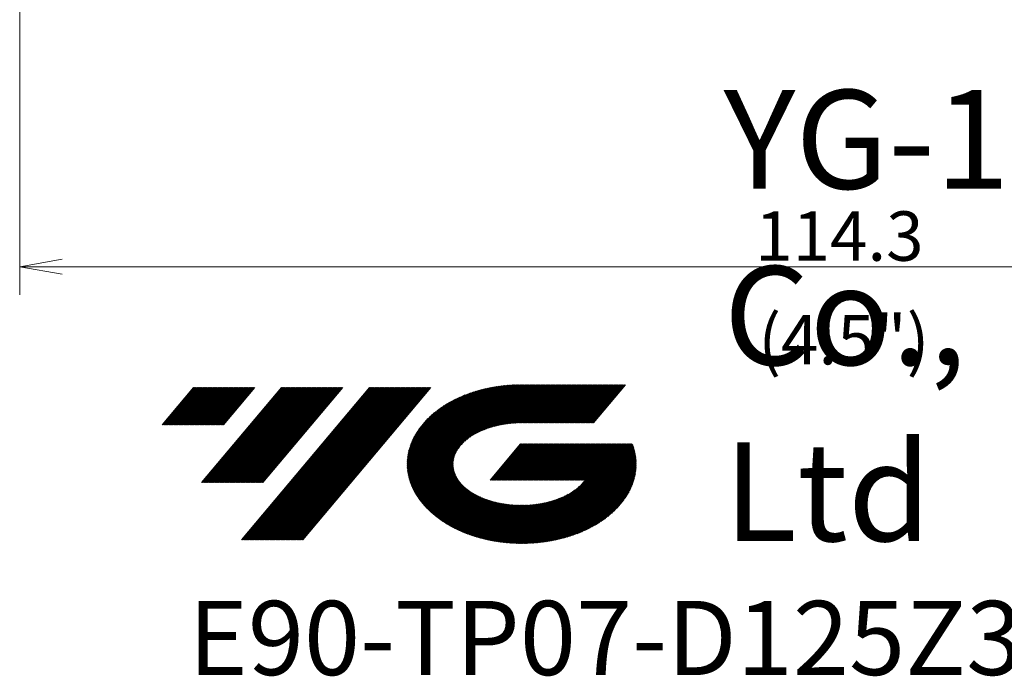
# Model space of a CAD drawing. Units: millimetres. Extents: x 558 to 734, y 350 to 462.
# Drawn here: x 587 to 657, y 357 to 403 of the extents above; entities that cross this region are included whole.
import ezdxf

# ---------------------------------------------------------------- set-up
doc = ezdxf.new("R2010")
doc.units = ezdxf.units.MM
doc.layers.add('1', color=7, linetype='Continuous', true_color=0xffffff)
doc.styles.add('Arial Unicode MS', font='ARIALUNI.TTF')
doc.dimstyles.get("Standard").update_dxf_attribs({"dimtxt": 0.18, "dimasz": 0.18, "dimexe": 0.18, "dimexo": 0.0625, "dimgap": 0.09, "dimtad": 0, "dimtih": 1, "dimtoh": 1, "dimdec": 4, "dimzin": 0, "dimdsep": 46, "dimtxsty": 'Standard', "dimcen": 0.09, "dimadec": 0, "dimazin": 0, "dimtfac": 1, "dimtdec": 4, "dimtofl": 0, "dimtmove": 0, "dimatfit": 3, "dimfxl": 1, "dimtolj": 1, "dimtzin": 0, "dimarcsym": 0})

# ---------------------------------------------------------------- blocks, each defined once
blk = doc.blocks.new('HATCH1')
at = {"color": 1, "lineweight": 13}
for p, q in [((596.963, 374.765), (599.185, 377.414)), ((597.002, 374.765), (599.224, 377.414)), ((597.041, 374.765), (599.264, 377.414)), ((597.081, 374.765), (599.303, 377.414)), ((597.12, 374.765), (599.342, 377.414)), ((597.159, 374.765), (599.381, 377.414)), ((597.198, 374.765), (599.42, 377.414)), ((597.237, 374.765), (599.459, 377.414)), ((597.276, 374.765), (599.499, 377.414)), ((597.316, 374.765), (599.538, 377.414)), ((597.355, 374.765), (599.577, 377.414)), ((597.394, 374.765), (599.616, 377.414)), ((597.433, 374.765), (599.655, 377.414)), ((597.472, 374.765), (599.694, 377.414)), ((597.511, 374.765), (599.734, 377.414)), ((597.551, 374.765), (599.773, 377.414)), ((597.59, 374.765), (599.812, 377.414)), ((597.629, 374.765), (599.851, 377.414)), ((597.668, 374.765), (599.89, 377.414)), ((597.707, 374.765), (599.929, 377.414)), ((597.746, 374.765), (599.969, 377.414)), ((597.786, 374.765), (600.008, 377.414)), ((597.825, 374.765), (600.047, 377.414)), ((597.864, 374.765), (600.086, 377.414)), ((597.903, 374.765), (600.125, 377.414)), ((597.942, 374.765), (600.164, 377.414)), ((597.981, 374.765), (600.204, 377.414)), ((598.021, 374.765), (600.243, 377.414)), ((598.06, 374.765), (600.282, 377.414)), ((598.099, 374.765), (600.321, 377.414)), ((598.138, 374.765), (600.36, 377.414)), ((598.177, 374.765), (600.399, 377.414)), ((598.216, 374.765), (600.438, 377.414)), ((598.256, 374.765), (600.478, 377.414)), ((598.295, 374.765), (600.517, 377.414)), ((598.334, 374.765), (600.556, 377.414)), ((598.373, 374.765), (600.595, 377.414)), ((598.412, 374.765), (600.634, 377.414)), ((598.451, 374.765), (600.673, 377.414)), ((598.491, 374.765), (600.713, 377.414)), ((598.53, 374.765), (600.752, 377.414)), ((598.569, 374.765), (600.791, 377.414)), ((598.608, 374.765), (600.83, 377.414)), ((598.647, 374.765), (600.869, 377.414)), ((598.686, 374.765), (600.908, 377.414)), ((598.725, 374.765), (600.948, 377.414)), ((598.765, 374.765), (600.987, 377.414)), ((598.804, 374.765), (601.026, 377.414)), ((598.843, 374.765), (601.065, 377.414)), ((598.882, 374.765), (601.104, 377.414)), ((598.921, 374.765), (601.143, 377.414)), ((598.96, 374.765), (601.183, 377.414)), ((599, 374.765), (601.222, 377.414)), ((599.039, 374.765), (601.261, 377.414)), ((599.078, 374.765), (601.3, 377.414)), ((599.117, 374.765), (601.339, 377.414)), ((599.156, 374.765), (601.378, 377.414)), ((599.195, 374.765), (601.418, 377.414)), ((599.235, 374.765), (601.457, 377.414)), ((599.274, 374.765), (601.496, 377.414)), ((599.313, 374.765), (601.535, 377.414)), ((599.352, 374.765), (601.574, 377.414)), ((599.391, 374.765), (601.613, 377.414)), ((599.43, 374.765), (601.653, 377.414)), ((599.47, 374.765), (601.692, 377.414)), ((599.509, 374.765), (601.731, 377.414)), ((599.548, 374.765), (601.77, 377.414)), ((599.587, 374.765), (601.809, 377.414)), ((599.626, 374.765), (601.848, 377.414)), ((599.665, 374.765), (601.887, 377.414)), ((599.705, 374.765), (601.927, 377.414)), ((599.744, 374.765), (601.966, 377.414)), ((599.751, 370.668), (605.412, 377.414)), ((599.783, 374.765), (602.005, 377.414)), ((599.791, 370.668), (605.451, 377.414)), ((599.822, 374.765), (602.044, 377.414)), ((599.83, 370.668), (605.49, 377.414)), ((599.861, 374.765), (602.083, 377.414)), ((599.869, 370.668), (605.53, 377.414)), ((599.9, 374.765), (602.122, 377.414)), ((599.908, 370.668), (605.569, 377.414)), ((599.94, 374.765), (602.162, 377.414)), ((599.947, 370.668), (605.608, 377.414)), ((599.979, 374.765), (602.201, 377.414)), ((599.986, 370.668), (605.647, 377.414)), ((600.018, 374.765), (602.24, 377.414)), ((600.026, 370.668), (605.686, 377.414)), ((600.057, 374.765), (602.279, 377.414)), ((600.065, 370.668), (605.725, 377.414)), ((600.096, 374.765), (602.318, 377.414)), ((600.104, 370.668), (605.765, 377.414)), ((600.135, 374.765), (602.357, 377.414)), ((600.143, 370.668), (605.804, 377.414)), ((600.174, 374.765), (602.397, 377.414)), ((600.182, 370.668), (605.843, 377.414)), ((600.214, 374.765), (602.436, 377.414)), ((600.221, 370.668), (605.882, 377.414)), ((600.253, 374.765), (602.475, 377.414)), ((600.261, 370.668), (605.921, 377.414)), ((600.292, 374.765), (602.514, 377.414)), ((600.3, 370.668), (605.96, 377.414)), ((600.331, 374.765), (602.553, 377.414)), ((600.339, 370.668), (606, 377.414)), ((600.37, 374.765), (602.592, 377.414)), ((600.378, 370.668), (606.039, 377.414)), ((600.409, 374.765), (602.632, 377.414)), ((600.417, 370.668), (606.078, 377.414)), ((600.449, 374.765), (602.671, 377.414)), ((600.456, 370.668), (606.117, 377.414)), ((600.488, 374.765), (602.71, 377.414)), ((600.496, 370.668), (606.156, 377.414)), ((600.527, 374.765), (602.749, 377.414)), ((600.535, 370.668), (606.195, 377.414)), ((600.566, 374.765), (602.788, 377.414)), ((600.574, 370.668), (606.234, 377.414)), ((600.605, 374.765), (602.827, 377.414)), ((600.613, 370.668), (606.274, 377.414)), ((600.644, 374.765), (602.867, 377.414)), ((600.652, 370.668), (606.313, 377.414)), ((600.684, 374.765), (602.906, 377.414)), ((600.691, 370.668), (606.352, 377.414)), ((600.723, 374.765), (602.945, 377.414)), ((600.73, 370.668), (606.391, 377.414)), ((600.762, 374.765), (602.984, 377.414)), ((600.77, 370.668), (606.43, 377.414)), ((600.801, 374.765), (603.023, 377.414)), ((600.809, 370.668), (606.469, 377.414)), ((600.84, 374.765), (603.062, 377.414)), ((600.848, 370.668), (606.509, 377.414)), ((600.879, 374.765), (603.102, 377.414)), ((600.887, 370.668), (606.548, 377.414)), ((600.919, 374.765), (603.141, 377.414)), ((600.926, 370.668), (606.587, 377.414)), ((600.958, 374.765), (603.18, 377.414)), ((600.965, 370.668), (606.626, 377.414)), ((600.997, 374.765), (603.219, 377.414)), ((601.005, 370.668), (606.665, 377.414)), ((601.036, 374.765), (603.258, 377.414)), ((601.044, 370.668), (606.704, 377.414)), ((601.075, 374.765), (603.297, 377.414)), ((601.083, 370.668), (606.744, 377.414)), ((601.114, 374.765), (603.336, 377.414)), ((601.122, 370.668), (606.783, 377.414)), ((601.154, 374.765), (603.376, 377.414)), ((601.161, 370.668), (606.822, 377.414)), ((601.193, 374.765), (603.415, 377.414)), ((601.2, 370.668), (606.861, 377.414)), ((601.232, 374.765), (603.454, 377.414)), ((601.24, 370.668), (606.9, 377.414)), ((601.271, 374.765), (603.493, 377.414)), ((601.279, 370.668), (606.939, 377.414)), ((601.31, 374.765), (603.532, 377.414)), ((601.318, 370.668), (606.979, 377.414)), ((601.357, 370.668), (607.018, 377.414)), ((601.396, 370.668), (607.057, 377.414)), ((601.435, 370.668), (607.096, 377.414)), ((601.475, 370.668), (607.135, 377.414)), ((601.514, 370.668), (607.174, 377.414)), ((601.553, 370.668), (607.214, 377.414)), ((601.592, 370.668), (607.253, 377.414)), ((601.631, 370.668), (607.292, 377.414)), ((601.67, 370.668), (607.331, 377.414)), ((601.71, 370.668), (607.37, 377.414)), ((601.749, 370.668), (607.409, 377.414)), ((601.788, 370.668), (607.449, 377.414)), ((601.827, 370.668), (607.488, 377.414)), ((601.866, 370.668), (607.527, 377.414)), ((601.905, 370.668), (607.566, 377.414)), ((601.945, 370.668), (607.605, 377.414)), ((601.984, 370.668), (607.644, 377.414)), ((602.023, 370.668), (607.683, 377.414)), ((602.062, 370.668), (607.723, 377.414)), ((602.101, 370.668), (607.762, 377.414)), ((602.14, 370.668), (607.801, 377.414)), ((602.179, 370.668), (607.84, 377.414)), ((602.219, 370.668), (607.879, 377.414)), ((602.258, 370.668), (607.918, 377.414)), ((602.297, 370.668), (607.958, 377.414)), ((602.336, 370.668), (607.997, 377.414)), ((602.375, 370.668), (608.036, 377.414)), ((602.414, 370.668), (608.075, 377.414)), ((602.454, 370.668), (608.114, 377.414)), ((602.493, 370.668), (608.153, 377.414)), ((602.532, 370.668), (608.193, 377.414)), ((602.571, 370.668), (608.232, 377.414)), ((602.584, 366.622), (611.639, 377.414)), ((602.61, 370.668), (608.271, 377.414)), ((602.623, 366.622), (611.678, 377.414)), ((602.649, 370.668), (608.31, 377.414)), ((602.662, 366.622), (611.717, 377.414)), ((602.689, 370.668), (608.349, 377.414)), ((602.701, 366.622), (611.756, 377.414)), ((602.728, 370.668), (608.388, 377.414)), ((602.74, 366.622), (611.796, 377.414)), ((602.767, 370.668), (608.428, 377.414)), ((602.779, 366.622), (611.835, 377.414)), ((602.806, 370.668), (608.467, 377.414)), ((602.819, 366.622), (611.874, 377.414)), ((602.845, 370.668), (608.506, 377.414)), ((602.858, 366.622), (611.913, 377.414)), ((602.884, 370.668), (608.545, 377.414)), ((602.897, 366.622), (611.952, 377.414)), ((602.924, 370.668), (608.584, 377.414)), ((602.936, 366.622), (611.991, 377.414)), ((602.963, 370.668), (608.623, 377.414)), ((602.975, 366.622), (612.031, 377.414)), ((603.002, 370.668), (608.663, 377.414)), ((603.014, 366.622), (612.07, 377.414)), ((603.041, 370.668), (608.702, 377.414)), ((603.054, 366.622), (612.109, 377.414)), ((603.08, 370.668), (608.741, 377.414)), ((603.093, 366.622), (612.148, 377.414)), ((603.119, 370.668), (608.78, 377.414)), ((603.132, 366.622), (612.187, 377.414)), ((603.159, 370.668), (608.819, 377.414)), ((603.171, 366.622), (612.226, 377.414)), ((603.198, 370.668), (608.858, 377.414)), ((603.21, 366.622), (612.265, 377.414)), ((603.237, 370.668), (608.898, 377.414)), ((603.249, 366.622), (612.305, 377.414)), ((603.276, 370.668), (608.937, 377.414)), ((603.288, 366.622), (612.344, 377.414)), ((603.315, 370.668), (608.976, 377.414)), ((603.328, 366.622), (612.383, 377.414)), ((603.354, 370.668), (609.015, 377.414)), ((603.367, 366.622), (612.422, 377.414)), ((603.394, 370.668), (609.054, 377.414)), ((603.406, 366.622), (612.461, 377.414)), ((603.433, 370.668), (609.093, 377.414)), ((603.445, 366.622), (612.5, 377.414)), ((603.472, 370.668), (609.132, 377.414)), ((603.484, 366.622), (612.54, 377.414)), ((603.511, 370.668), (609.172, 377.414)), ((603.523, 366.622), (612.579, 377.414)), ((603.55, 370.668), (609.211, 377.414)), ((603.563, 366.622), (612.618, 377.414)), ((603.589, 370.668), (609.25, 377.414)), ((603.602, 366.622), (612.657, 377.414)), ((603.628, 370.668), (609.289, 377.414)), ((603.641, 366.622), (612.696, 377.414)), ((603.668, 370.668), (609.328, 377.414)), ((603.68, 366.622), (612.735, 377.414)), ((603.707, 370.668), (609.367, 377.414)), ((603.719, 366.622), (612.775, 377.414)), ((603.746, 370.668), (609.407, 377.414)), ((603.758, 366.622), (612.814, 377.414)), ((603.785, 370.668), (609.446, 377.414)), ((603.798, 366.622), (612.853, 377.414)), ((603.824, 370.668), (609.485, 377.414)), ((603.837, 366.622), (612.892, 377.414)), ((603.863, 370.668), (609.524, 377.414)), ((603.876, 366.622), (612.931, 377.414)), ((603.903, 370.668), (609.563, 377.414)), ((603.915, 366.622), (612.97, 377.414)), ((603.942, 370.668), (609.602, 377.414)), ((603.954, 366.622), (613.01, 377.414)), ((603.981, 370.668), (609.642, 377.414)), ((603.993, 366.622), (613.049, 377.414)), ((604.02, 370.668), (609.681, 377.414)), ((604.033, 366.622), (613.088, 377.414)), ((604.059, 370.668), (609.72, 377.414)), ((604.072, 366.622), (613.127, 377.414)), ((604.098, 370.668), (609.759, 377.414)), ((604.111, 366.622), (613.166, 377.414)), ((604.15, 366.622), (613.205, 377.414)), ((604.189, 366.622), (613.245, 377.414)), ((604.228, 366.622), (613.284, 377.414)), ((604.268, 366.622), (613.323, 377.414)), ((604.307, 366.622), (613.362, 377.414)), ((604.346, 366.622), (613.401, 377.414)), ((604.385, 366.622), (613.44, 377.414)), ((604.424, 366.622), (613.48, 377.414)), ((604.463, 366.622), (613.519, 377.414)), ((604.503, 366.622), (613.558, 377.414)), ((604.542, 366.622), (613.597, 377.414)), ((604.581, 366.622), (613.636, 377.414)), ((604.62, 366.622), (613.675, 377.414)), ((604.659, 366.622), (613.714, 377.414)), ((604.698, 366.622), (613.754, 377.414)), ((604.737, 366.622), (613.793, 377.414)), ((604.777, 366.622), (613.832, 377.414)), ((604.816, 366.622), (613.871, 377.414)), ((604.855, 366.622), (613.91, 377.414)), ((604.894, 366.622), (613.949, 377.414)), ((604.933, 366.622), (613.989, 377.414)), ((604.972, 366.622), (614.028, 377.414)), ((605.012, 366.622), (614.067, 377.414)), ((605.051, 366.622), (614.106, 377.414)), ((605.09, 366.622), (614.145, 377.414)), ((605.129, 366.622), (614.184, 377.414)), ((605.168, 366.622), (614.224, 377.414)), ((605.207, 366.622), (614.263, 377.414)), ((605.247, 366.622), (614.302, 377.414)), ((605.286, 366.622), (614.341, 377.414)), ((605.325, 366.622), (614.38, 377.414)), ((605.364, 366.622), (614.419, 377.414)), ((605.403, 366.622), (614.459, 377.414)), ((605.442, 366.622), (614.498, 377.414)), ((605.482, 366.622), (614.537, 377.414)), ((605.521, 366.622), (614.576, 377.414)), ((605.56, 366.622), (614.615, 377.414)), ((605.599, 366.622), (614.654, 377.414)), ((605.638, 366.622), (614.694, 377.414)), ((605.677, 366.622), (614.733, 377.414)), ((605.717, 366.622), (614.772, 377.414)), ((605.756, 366.622), (614.811, 377.414)), ((605.795, 366.622), (614.85, 377.414)), ((605.834, 366.622), (614.889, 377.414)), ((605.873, 366.622), (614.929, 377.414)), ((605.912, 366.622), (614.968, 377.414)), ((605.952, 366.622), (615.007, 377.414)), ((605.991, 366.622), (615.046, 377.414)), ((606.03, 366.622), (615.085, 377.414)), ((606.069, 366.622), (615.124, 377.414)), ((606.108, 366.622), (615.163, 377.414)), ((606.147, 366.622), (615.203, 377.414)), ((606.186, 366.622), (615.242, 377.414)), ((606.226, 366.622), (615.281, 377.414)), ((606.265, 366.622), (615.32, 377.414)), ((606.304, 366.622), (615.359, 377.414)), ((606.343, 366.622), (615.398, 377.414)), ((606.382, 366.622), (615.438, 377.414)), ((606.421, 366.622), (615.477, 377.414)), ((606.461, 366.622), (615.516, 377.414)), ((606.5, 366.622), (615.555, 377.414)), ((606.539, 366.622), (615.594, 377.414)), ((606.578, 366.622), (615.633, 377.414)), ((606.617, 366.622), (615.673, 377.414)), ((606.656, 366.622), (615.712, 377.414)), ((606.696, 366.622), (615.751, 377.414)), ((606.735, 366.622), (615.79, 377.414)), ((606.774, 366.622), (615.829, 377.414)), ((606.813, 366.622), (615.868, 377.414)), ((606.852, 366.622), (615.908, 377.414)), ((606.891, 366.622), (615.947, 377.414)), ((606.931, 366.622), (615.986, 377.414)), ((614.398, 371.181), (619.465, 377.219)), ((614.405, 371.143), (619.515, 377.232)), ((614.414, 371.107), (619.565, 377.245)), ((614.424, 371.071), (619.614, 377.257)), ((614.433, 371.035), (619.664, 377.269)), ((614.442, 370.999), (619.713, 377.282)), ((614.451, 370.963), (619.763, 377.294)), ((614.46, 370.927), (619.812, 377.307)), ((614.469, 370.892), (619.862, 377.319)), ((614.48, 370.858), (619.91, 377.329)), ((614.49, 370.824), (619.957, 377.339)), ((614.501, 370.79), (620.005, 377.349)), ((614.512, 370.756), (620.053, 377.36)), ((614.523, 370.723), (620.1, 377.37)), ((614.533, 370.689), (620.148, 377.38)), ((614.544, 370.655), (620.195, 377.39)), ((614.556, 370.623), (620.243, 377.4)), ((614.569, 370.591), (620.29, 377.409)), ((614.581, 370.559), (620.335, 377.417)), ((614.593, 370.527), (620.381, 377.424)), ((614.606, 370.495), (620.427, 377.432)), ((614.618, 370.463), (620.473, 377.44)), ((614.63, 370.431), (620.518, 377.448)), ((614.643, 370.399), (620.564, 377.456)), ((614.657, 370.369), (620.61, 377.464)), ((614.671, 370.339), (620.656, 377.472)), ((614.685, 370.309), (620.701, 377.479)), ((614.698, 370.279), (620.745, 377.485)), ((614.712, 370.248), (620.789, 377.49)), ((614.726, 370.218), (620.833, 377.496)), ((614.74, 370.188), (620.877, 377.502)), ((614.754, 370.158), (620.921, 377.508)), ((614.769, 370.13), (620.965, 377.514)), ((614.784, 370.101), (621.009, 377.52)), ((614.799, 370.072), (621.054, 377.526)), ((614.815, 370.044), (621.098, 377.532)), ((614.83, 370.015), (621.141, 377.536)), ((614.845, 369.986), (621.183, 377.54)), ((614.86, 369.958), (621.226, 377.544)), ((614.875, 369.929), (621.268, 377.548)), ((614.891, 369.902), (621.311, 377.552)), ((614.908, 369.875), (621.353, 377.556)), ((614.924, 369.848), (621.396, 377.56)), ((614.941, 369.821), (621.439, 377.565)), ((614.957, 369.793), (621.481, 377.569)), ((614.973, 369.766), (621.524, 377.573)), ((614.99, 369.739), (621.565, 377.575)), ((615.006, 369.712), (621.606, 377.578)), ((615.023, 369.685), (621.648, 377.58)), ((618.138, 373.351), (621.689, 377.583)), ((618.395, 373.611), (621.73, 377.585)), ((618.535, 373.731), (621.771, 377.587)), ((618.645, 373.815), (621.812, 377.59)), ((618.746, 373.889), (621.853, 377.592)), ((618.836, 373.95), (621.895, 377.595)), ((618.924, 374.007), (621.936, 377.597)), ((619.002, 374.054), (621.976, 377.599)), ((619.081, 374.101), (622.016, 377.6)), ((619.155, 374.143), (622.056, 377.601)), ((619.225, 374.18), (622.096, 377.601)), ((619.295, 374.217), (622.136, 377.602)), ((619.364, 374.252), (622.176, 377.603)), ((619.428, 374.281), (622.216, 377.604)), ((619.492, 374.311), (622.255, 377.605)), ((619.556, 374.34), (622.295, 377.605)), ((619.618, 374.368), (622.335, 377.606)), ((619.677, 374.392), (622.374, 377.606)), ((619.736, 374.416), (622.414, 377.607)), ((619.795, 374.439), (622.453, 377.607)), ((619.854, 374.463), (622.492, 377.607)), ((619.91, 374.483), (622.531, 377.607)), ((619.966, 374.502), (622.571, 377.607)), ((620.021, 374.522), (622.61, 377.607)), ((620.076, 374.541), (622.649, 377.607)), ((620.131, 374.56), (622.688, 377.607)), ((620.184, 374.576), (622.727, 377.607)), ((620.236, 374.592), (622.766, 377.607)), ((620.288, 374.607), (622.806, 377.607)), ((620.34, 374.622), (622.845, 377.607)), ((620.392, 374.637), (622.884, 377.607)), ((620.444, 374.653), (622.923, 377.607)), ((620.494, 374.665), (622.962, 377.607)), ((620.543, 374.677), (623.001, 377.607)), ((620.592, 374.689), (623.041, 377.607)), ((620.642, 374.701), (623.08, 377.607)), ((620.691, 374.713), (623.119, 377.607)), ((620.74, 374.725), (623.158, 377.607)), ((620.788, 374.735), (623.197, 377.607)), ((620.835, 374.745), (623.236, 377.607)), ((620.882, 374.754), (623.276, 377.607)), ((620.929, 374.763), (623.315, 377.607)), ((620.975, 374.772), (623.354, 377.607)), ((621.022, 374.782), (623.393, 377.607)), ((621.069, 374.791), (623.432, 377.607)), ((621.115, 374.798), (623.471, 377.607)), ((621.159, 374.805), (623.51, 377.607)), ((621.204, 374.812), (623.55, 377.607)), ((621.249, 374.818), (623.589, 377.607)), ((621.294, 374.825), (623.628, 377.607)), ((621.339, 374.832), (623.667, 377.607)), ((621.384, 374.839), (623.706, 377.607)), ((621.428, 374.845), (623.745, 377.607)), ((621.471, 374.85), (623.785, 377.607)), ((621.514, 374.854), (623.824, 377.607)), ((621.557, 374.859), (623.863, 377.607)), ((621.6, 374.863), (623.902, 377.607)), ((621.643, 374.868), (623.941, 377.607)), ((621.686, 374.872), (623.98, 377.607)), ((621.729, 374.877), (624.02, 377.607)), ((621.771, 374.881), (624.059, 377.607)), ((621.813, 374.883), (624.098, 377.607)), ((621.854, 374.886), (624.137, 377.607)), ((621.895, 374.888), (624.176, 377.607)), ((621.936, 374.891), (624.215, 377.607)), ((621.978, 374.893), (624.255, 377.607)), ((622.019, 374.896), (624.294, 377.607)), ((622.06, 374.898), (624.333, 377.607)), ((622.101, 374.901), (624.372, 377.607)), ((622.142, 374.902), (624.411, 377.607)), ((622.182, 374.903), (624.45, 377.607)), ((622.221, 374.904), (624.49, 377.607)), ((622.261, 374.904), (624.529, 377.607)), ((622.301, 374.905), (624.568, 377.607)), ((622.34, 374.905), (624.607, 377.607)), ((622.38, 374.906), (624.646, 377.607)), ((622.42, 374.907), (624.685, 377.607)), ((622.459, 374.907), (624.725, 377.607)), ((622.498, 374.907), (624.764, 377.607)), ((622.537, 374.907), (624.803, 377.607)), ((622.576, 374.907), (624.842, 377.607)), ((622.616, 374.907), (624.881, 377.607)), ((622.655, 374.907), (624.92, 377.607)), ((622.694, 374.907), (624.959, 377.607)), ((622.733, 374.907), (624.999, 377.607)), ((622.772, 374.907), (625.038, 377.607)), ((622.811, 374.907), (625.077, 377.607)), ((622.851, 374.907), (625.116, 377.607)), ((622.89, 374.907), (625.155, 377.607)), ((622.929, 374.907), (625.194, 377.607)), ((622.968, 374.907), (625.234, 377.607)), ((623.007, 374.907), (625.273, 377.607)), ((623.046, 374.907), (625.312, 377.607)), ((623.086, 374.907), (625.351, 377.607)), ((623.125, 374.907), (625.39, 377.607)), ((623.164, 374.907), (625.429, 377.607)), ((623.203, 374.907), (625.469, 377.607)), ((623.242, 374.907), (625.508, 377.607)), ((623.281, 374.907), (625.547, 377.607)), ((623.321, 374.907), (625.586, 377.607)), ((623.36, 374.907), (625.625, 377.607)), ((623.399, 374.907), (625.664, 377.607)), ((623.438, 374.907), (625.704, 377.607)), ((623.477, 374.907), (625.743, 377.607)), ((623.516, 374.907), (625.782, 377.607)), ((623.555, 374.907), (625.821, 377.607)), ((623.595, 374.907), (625.86, 377.607)), ((623.634, 374.907), (625.899, 377.607)), ((623.673, 374.907), (625.939, 377.607)), ((623.712, 374.907), (625.978, 377.607)), ((623.751, 374.907), (626.017, 377.607)), ((623.79, 374.907), (626.056, 377.607)), ((623.83, 374.907), (626.095, 377.607)), ((623.869, 374.907), (626.134, 377.607)), ((623.908, 374.907), (626.174, 377.607)), ((623.947, 374.907), (626.213, 377.607)), ((623.986, 374.907), (626.252, 377.607)), ((624.025, 374.907), (626.291, 377.607)), ((624.065, 374.907), (626.33, 377.607)), ((624.104, 374.907), (626.369, 377.607)), ((624.143, 374.907), (626.408, 377.607)), ((624.182, 374.907), (626.448, 377.607)), ((624.221, 374.907), (626.487, 377.607)), ((624.26, 374.907), (626.526, 377.607)), ((624.3, 374.907), (626.565, 377.607)), ((624.339, 374.907), (626.604, 377.607)), ((624.378, 374.907), (626.643, 377.607)), ((624.417, 374.907), (626.683, 377.607)), ((624.456, 374.907), (626.722, 377.607)), ((624.495, 374.907), (626.761, 377.607)), ((624.535, 374.907), (626.8, 377.607)), ((624.574, 374.907), (626.839, 377.607)), ((624.613, 374.907), (626.878, 377.607)), ((624.652, 374.907), (626.918, 377.607)), ((624.691, 374.907), (626.957, 377.607)), ((624.73, 374.907), (626.996, 377.607)), ((624.77, 374.907), (627.035, 377.607)), ((624.809, 374.907), (627.074, 377.607)), ((624.848, 374.907), (627.113, 377.607)), ((624.887, 374.907), (627.153, 377.607)), ((624.926, 374.907), (627.192, 377.607)), ((624.965, 374.907), (627.231, 377.607)), ((625.004, 374.907), (627.27, 377.607)), ((625.044, 374.907), (627.309, 377.607)), ((625.083, 374.907), (627.348, 377.607)), ((625.122, 374.907), (627.388, 377.607)), ((625.161, 374.907), (627.427, 377.607)), ((625.2, 374.907), (627.466, 377.607)), ((625.239, 374.907), (627.505, 377.607)), ((625.279, 374.907), (627.544, 377.607)), ((625.318, 374.907), (627.583, 377.607)), ((625.357, 374.907), (627.623, 377.607)), ((625.396, 374.907), (627.662, 377.607)), ((625.435, 374.907), (627.701, 377.607)), ((625.474, 374.907), (627.74, 377.607)), ((625.514, 374.907), (627.779, 377.607)), ((625.553, 374.907), (627.818, 377.607)), ((625.592, 374.907), (627.857, 377.607)), ((625.631, 374.907), (627.897, 377.607)), ((625.67, 374.907), (627.936, 377.607)), ((625.709, 374.907), (627.975, 377.607)), ((625.749, 374.907), (628.014, 377.607)), ((625.788, 374.907), (628.053, 377.607)), ((625.827, 374.907), (628.092, 377.607)), ((625.866, 374.907), (628.132, 377.607)), ((625.905, 374.907), (628.171, 377.607)), ((625.944, 374.907), (628.21, 377.607)), ((625.984, 374.907), (628.249, 377.607)), ((626.023, 374.907), (628.288, 377.607)), ((626.062, 374.907), (628.327, 377.607)), ((626.101, 374.907), (628.367, 377.607)), ((626.14, 374.907), (628.406, 377.607)), ((626.179, 374.907), (628.445, 377.607)), ((626.219, 374.907), (628.484, 377.607)), ((626.258, 374.907), (628.523, 377.607)), ((626.297, 374.907), (628.562, 377.607)), ((626.336, 374.907), (628.602, 377.607)), ((626.375, 374.907), (628.641, 377.607)), ((626.414, 374.907), (628.68, 377.607)), ((626.453, 374.907), (628.719, 377.607)), ((626.493, 374.907), (628.758, 377.607)), ((626.532, 374.907), (628.797, 377.607)), ((626.571, 374.907), (628.837, 377.607)), ((626.61, 374.907), (628.876, 377.607)), ((626.649, 374.907), (628.915, 377.607)), ((626.688, 374.907), (628.954, 377.607)), ((626.728, 374.907), (628.993, 377.607)), ((626.767, 374.907), (629.032, 377.607)), ((626.806, 374.907), (629.072, 377.607)), ((626.845, 374.907), (629.111, 377.607)), ((626.884, 374.907), (629.15, 377.607)), ((626.923, 374.907), (629.189, 377.607)), ((626.963, 374.907), (629.228, 377.607)), ((627.002, 374.907), (629.267, 377.607)), ((627.041, 374.907), (629.306, 377.607)), ((627.08, 374.907), (629.346, 377.607)), ((627.119, 374.907), (629.385, 377.607)), ((627.158, 374.907), (629.424, 377.607)), ((627.198, 374.907), (629.463, 377.607)), ((627.237, 374.907), (629.502, 377.607)), ((627.276, 374.907), (629.541, 377.607)), ((627.315, 374.907), (629.581, 377.607)), ((627.354, 374.907), (629.62, 377.607)), ((627.393, 374.907), (629.659, 377.607)), ((627.433, 374.907), (629.698, 377.607)), ((627.472, 374.907), (629.737, 377.607)), ((627.511, 374.907), (629.776, 377.607)), ((614.316, 371.877), (618.55, 376.922)), ((614.316, 371.923), (618.492, 376.9)), ((614.316, 371.97), (618.435, 376.878)), ((614.316, 372.017), (618.377, 376.857)), ((614.317, 372.064), (618.317, 376.832)), ((614.317, 372.111), (618.257, 376.806)), ((614.319, 371.833), (618.607, 376.943)), ((614.319, 372.16), (618.196, 376.78)), ((614.321, 371.789), (618.664, 376.965)), ((614.323, 372.211), (618.135, 376.754)), ((614.324, 371.745), (618.722, 376.987)), ((614.326, 371.702), (618.776, 377.005)), ((614.326, 372.262), (618.074, 376.729)), ((614.328, 371.658), (618.83, 377.023)), ((614.33, 372.313), (618.013, 376.702)), ((614.332, 371.616), (618.885, 377.041)), ((614.334, 372.364), (617.948, 376.671)), ((614.337, 371.575), (618.939, 377.06)), ((614.339, 372.418), (617.883, 376.641)), ((614.342, 371.534), (618.994, 377.078)), ((614.347, 371.494), (619.048, 377.096)), ((614.347, 372.473), (617.818, 376.61)), ((614.352, 371.453), (619.102, 377.114)), ((614.354, 372.529), (617.753, 376.579)), ((614.357, 371.412), (619.154, 377.129)), ((614.362, 372.585), (617.688, 376.548)), ((614.363, 371.372), (619.206, 377.144)), ((614.37, 371.334), (619.258, 377.159)), ((614.377, 371.296), (619.309, 377.174)), ((614.384, 371.258), (619.361, 377.189)), ((614.391, 371.219), (619.413, 377.204)), ((614.37, 372.641), (617.618, 376.512)), ((614.382, 372.702), (617.548, 376.475)), ((614.395, 372.764), (617.478, 376.438)), ((614.407, 372.825), (617.408, 376.402)), ((614.42, 372.887), (617.335, 376.361)), ((614.438, 372.955), (617.259, 376.317)), ((614.456, 373.024), (617.182, 376.272)), ((614.474, 373.092), (617.106, 376.228)), ((614.496, 373.164), (617.025, 376.179)), ((614.522, 373.242), (616.941, 376.125)), ((614.548, 373.32), (616.856, 376.071)), ((614.577, 373.401), (616.77, 376.014)), ((614.613, 373.49), (616.674, 375.947)), ((614.649, 373.58), (616.579, 375.88)), ((614.694, 373.68), (616.478, 375.806)), ((614.745, 373.787), (616.366, 375.72)), ((614.803, 373.904), (616.254, 375.632)), ((614.876, 374.038), (616.117, 375.516)), ((614.972, 374.198), (615.966, 375.384)), ((615.109, 374.408), (615.776, 375.204)), ((615.041, 369.66), (618.041, 373.236)), ((620.188, 370.847), (622.35, 373.424)), ((620.227, 370.847), (622.389, 373.424)), ((620.266, 370.847), (622.429, 373.424)), ((620.305, 370.847), (622.468, 373.424)), ((620.344, 370.847), (622.507, 373.424)), ((620.384, 370.847), (622.546, 373.424)), ((620.423, 370.847), (622.585, 373.424)), ((620.462, 370.847), (622.624, 373.424)), ((620.501, 370.847), (622.664, 373.424)), ((620.54, 370.847), (622.703, 373.424)), ((620.579, 370.847), (622.742, 373.424)), ((620.618, 370.847), (622.781, 373.424)), ((620.658, 370.847), (622.82, 373.424)), ((620.697, 370.847), (622.859, 373.424)), ((620.736, 370.847), (622.899, 373.424)), ((620.775, 370.847), (622.938, 373.424)), ((620.814, 370.847), (622.977, 373.424)), ((620.853, 370.847), (623.016, 373.424)), ((620.893, 370.847), (623.055, 373.424)), ((620.932, 370.847), (623.094, 373.424)), ((620.971, 370.847), (623.134, 373.424)), ((621.01, 370.847), (623.173, 373.424)), ((621.049, 370.847), (623.212, 373.424)), ((621.088, 370.847), (623.251, 373.424)), ((621.128, 370.847), (623.29, 373.424)), ((621.167, 370.847), (623.329, 373.424)), ((621.206, 370.847), (623.368, 373.424)), ((621.245, 370.847), (623.408, 373.424)), ((621.284, 370.847), (623.447, 373.424)), ((621.323, 370.847), (623.486, 373.424)), ((621.363, 370.847), (623.525, 373.424)), ((621.402, 370.847), (623.564, 373.424)), ((621.441, 370.847), (623.603, 373.424)), ((621.48, 370.847), (623.643, 373.424)), ((621.519, 370.847), (623.682, 373.424)), ((621.558, 370.847), (623.721, 373.424)), ((621.598, 370.847), (623.76, 373.424)), ((621.637, 370.847), (623.799, 373.424)), ((621.676, 370.847), (623.838, 373.424)), ((621.715, 370.847), (623.878, 373.424)), ((621.754, 370.847), (623.917, 373.424)), ((621.793, 370.847), (623.956, 373.424)), ((621.833, 370.847), (623.995, 373.424)), ((621.872, 370.847), (624.034, 373.424)), ((621.911, 370.847), (624.073, 373.424)), ((621.95, 370.847), (624.113, 373.424)), ((621.989, 370.847), (624.152, 373.424)), ((622.028, 370.847), (624.191, 373.424)), ((622.067, 370.847), (624.23, 373.424)), ((622.107, 370.847), (624.269, 373.424)), ((622.146, 370.847), (624.308, 373.424)), ((622.185, 370.847), (624.348, 373.424)), ((622.224, 370.847), (624.387, 373.424)), ((622.263, 370.847), (624.426, 373.424)), ((622.302, 370.847), (624.465, 373.424)), ((622.342, 370.847), (624.504, 373.424)), ((622.381, 370.847), (624.543, 373.424)), ((622.42, 370.847), (624.583, 373.424)), ((622.459, 370.847), (624.622, 373.424)), ((622.498, 370.847), (624.661, 373.424)), ((622.537, 370.847), (624.7, 373.424)), ((622.577, 370.847), (624.739, 373.424)), ((622.616, 370.847), (624.778, 373.424)), ((622.655, 370.847), (624.817, 373.424)), ((622.694, 370.847), (624.857, 373.424)), ((622.733, 370.847), (624.896, 373.424)), ((622.772, 370.847), (624.935, 373.424)), ((622.812, 370.847), (624.974, 373.424)), ((622.851, 370.847), (625.013, 373.424)), ((622.89, 370.847), (625.052, 373.424)), ((622.929, 370.847), (625.092, 373.424)), ((622.968, 370.847), (625.131, 373.424)), ((623.007, 370.847), (625.17, 373.424)), ((623.047, 370.847), (625.209, 373.424)), ((623.086, 370.847), (625.248, 373.424)), ((623.125, 370.847), (625.287, 373.424)), ((623.164, 370.847), (625.327, 373.424)), ((623.18, 366.385), (629.086, 373.424)), ((623.203, 370.847), (625.366, 373.424)), ((623.222, 366.388), (629.125, 373.424)), ((623.242, 370.847), (625.405, 373.424)), ((623.264, 366.391), (629.164, 373.424)), ((623.282, 370.847), (625.444, 373.424)), ((623.306, 366.395), (629.204, 373.424)), ((623.321, 370.847), (625.483, 373.424)), ((623.348, 366.398), (629.243, 373.424)), ((623.36, 370.847), (625.522, 373.424)), ((623.39, 366.401), (629.282, 373.424)), ((623.399, 370.847), (625.562, 373.424)), ((623.432, 366.405), (629.321, 373.424)), ((623.438, 370.847), (625.601, 373.424)), ((623.474, 366.408), (629.36, 373.424)), ((623.477, 370.847), (625.64, 373.424)), ((623.516, 370.847), (625.679, 373.424)), ((623.516, 366.412), (629.399, 373.424)), ((623.556, 370.847), (625.718, 373.424)), ((623.558, 366.415), (629.439, 373.424)), ((623.595, 370.847), (625.757, 373.424)), ((623.6, 366.419), (629.478, 373.424)), ((623.634, 370.847), (625.797, 373.424)), ((623.644, 366.424), (629.517, 373.424)), ((623.673, 370.847), (625.836, 373.424)), ((623.687, 366.43), (629.556, 373.424)), ((623.712, 370.847), (625.875, 373.424)), ((623.731, 366.435), (629.595, 373.424)), ((623.751, 370.847), (625.914, 373.424)), ((623.774, 366.44), (629.634, 373.424)), ((623.791, 370.847), (625.953, 373.424)), ((623.818, 366.445), (629.674, 373.424)), ((623.83, 370.847), (625.992, 373.424)), ((623.861, 366.45), (629.713, 373.424)), ((623.869, 370.847), (626.032, 373.424)), ((623.905, 366.455), (629.752, 373.424)), ((623.908, 370.847), (626.071, 373.424)), ((623.947, 370.847), (626.11, 373.424)), ((623.948, 366.46), (629.791, 373.424)), ((623.986, 370.847), (626.149, 373.424)), ((623.992, 366.465), (629.83, 373.424)), ((624.026, 370.847), (626.188, 373.424)), ((624.036, 366.472), (629.869, 373.424)), ((624.065, 370.847), (626.227, 373.424)), ((624.081, 366.479), (629.909, 373.424)), ((624.104, 370.847), (626.266, 373.424)), ((624.126, 366.486), (629.948, 373.424)), ((624.143, 370.847), (626.306, 373.424)), ((624.171, 366.493), (629.987, 373.424)), ((624.182, 370.847), (626.345, 373.424)), ((624.217, 366.5), (630.026, 373.424)), ((624.221, 370.847), (626.384, 373.424)), ((624.261, 370.847), (626.423, 373.424)), ((624.262, 366.507), (630.065, 373.424)), ((624.3, 370.847), (626.462, 373.424)), ((624.307, 366.514), (630.104, 373.424)), ((624.339, 370.847), (626.501, 373.424)), ((624.352, 366.521), (630.144, 373.424)), ((624.378, 370.847), (626.541, 373.424)), ((624.397, 366.528), (630.183, 373.424)), ((624.417, 370.847), (626.58, 373.424)), ((624.443, 366.537), (630.222, 373.424)), ((624.456, 370.847), (626.619, 373.424)), ((624.49, 366.546), (630.261, 373.424)), ((624.496, 370.847), (626.658, 373.424)), ((624.535, 370.847), (626.697, 373.424)), ((624.536, 366.555), (630.278, 373.398)), ((624.574, 370.847), (626.736, 373.424)), ((624.583, 366.564), (630.29, 373.365)), ((624.613, 370.847), (626.776, 373.424)), ((624.63, 366.573), (630.302, 373.332)), ((624.652, 370.847), (626.815, 373.424)), ((624.677, 366.582), (630.313, 373.299)), ((624.691, 370.847), (626.854, 373.424)), ((624.724, 366.591), (630.325, 373.267)), ((624.731, 370.847), (626.893, 373.424)), ((624.77, 370.847), (626.932, 373.424)), ((624.77, 366.6), (630.337, 373.234)), ((624.809, 370.847), (626.971, 373.424)), ((624.817, 366.609), (630.348, 373.2)), ((624.848, 370.847), (627.011, 373.424)), ((624.866, 366.621), (630.358, 373.166)), ((624.887, 370.847), (627.05, 373.424)), ((624.915, 366.632), (630.368, 373.131)), ((624.926, 370.847), (627.089, 373.424)), ((624.963, 366.643), (630.378, 373.096)), ((624.965, 370.847), (627.128, 373.424)), ((625.005, 370.847), (627.167, 373.424)), ((625.012, 366.655), (630.388, 373.062)), ((625.044, 370.847), (627.206, 373.424)), ((625.083, 370.847), (627.246, 373.424)), ((625.122, 370.847), (627.285, 373.424)), ((625.161, 370.847), (627.324, 373.424)), ((625.2, 370.847), (627.363, 373.424)), ((625.24, 370.847), (627.402, 373.424)), ((625.279, 370.847), (627.441, 373.424)), ((625.318, 370.847), (627.481, 373.424)), ((625.357, 370.847), (627.52, 373.424)), ((625.396, 370.847), (627.559, 373.424)), ((625.435, 370.847), (627.598, 373.424)), ((625.475, 370.847), (627.637, 373.424)), ((625.514, 370.847), (627.676, 373.424)), ((625.553, 370.847), (627.715, 373.424)), ((625.592, 370.847), (627.755, 373.424)), ((625.631, 370.847), (627.794, 373.424)), ((625.67, 370.847), (627.833, 373.424)), ((625.71, 370.847), (627.872, 373.424)), ((625.749, 370.847), (627.911, 373.424)), ((625.788, 370.847), (627.95, 373.424)), ((625.827, 370.847), (627.99, 373.424)), ((625.866, 370.847), (628.029, 373.424)), ((625.905, 370.847), (628.068, 373.424)), ((625.945, 370.847), (628.107, 373.424)), ((625.984, 370.847), (628.146, 373.424)), ((626.023, 370.847), (628.185, 373.424)), ((626.062, 370.847), (628.225, 373.424)), ((626.101, 370.847), (628.264, 373.424)), ((626.14, 370.847), (628.303, 373.424)), ((626.18, 370.847), (628.342, 373.424)), ((626.219, 370.847), (628.381, 373.424)), ((626.258, 370.847), (628.42, 373.424)), ((626.297, 370.847), (628.46, 373.424)), ((626.336, 370.847), (628.499, 373.424)), ((626.375, 370.847), (628.538, 373.424)), ((626.415, 370.847), (628.577, 373.424)), ((626.454, 370.847), (628.616, 373.424)), ((626.493, 370.847), (628.655, 373.424)), ((626.532, 370.847), (628.695, 373.424)), ((626.571, 370.847), (628.734, 373.424)), ((626.61, 370.847), (628.773, 373.424)), ((626.649, 370.847), (628.812, 373.424)), ((626.689, 370.847), (628.851, 373.424)), ((626.728, 370.847), (628.89, 373.424)), ((626.767, 370.847), (628.93, 373.424)), ((626.806, 370.847), (628.969, 373.424)), ((626.845, 370.847), (629.008, 373.424)), ((626.884, 370.847), (629.047, 373.424)), ((615.058, 369.634), (617.857, 372.97)), ((615.076, 369.608), (617.785, 372.838)), ((615.093, 369.582), (617.735, 372.731)), ((615.111, 369.557), (617.695, 372.636)), ((615.128, 369.531), (617.669, 372.559)), ((615.146, 369.505), (617.644, 372.482)), ((615.164, 369.48), (617.627, 372.415)), ((615.182, 369.454), (617.612, 372.351)), ((625.061, 366.666), (630.398, 373.027)), ((625.109, 366.678), (630.408, 372.992)), ((625.158, 366.689), (630.418, 372.957)), ((625.207, 366.7), (630.426, 372.92)), ((625.257, 366.714), (630.434, 372.883)), ((625.308, 366.728), (630.442, 372.846)), ((625.359, 366.742), (630.451, 372.81)), ((625.41, 366.756), (630.459, 372.773)), ((625.461, 366.77), (630.467, 372.736)), ((625.512, 366.784), (630.474, 372.697)), ((625.562, 366.798), (630.48, 372.658)), ((625.614, 366.812), (630.486, 372.619)), ((625.667, 366.829), (630.493, 372.58)), ((625.72, 366.846), (630.499, 372.54)), ((625.774, 366.862), (630.505, 372.501)), ((625.827, 366.879), (630.511, 372.461)), ((625.88, 366.896), (630.515, 372.419)), ((625.934, 366.913), (630.519, 372.377)), ((625.987, 366.93), (630.522, 372.335)), ((615.2, 369.43), (617.599, 372.289)), ((615.219, 369.405), (617.592, 372.233)), ((615.238, 369.381), (617.585, 372.178)), ((615.256, 369.357), (617.578, 372.124)), ((615.275, 369.332), (617.576, 372.075)), ((615.294, 369.308), (617.575, 372.026)), ((615.312, 369.283), (617.573, 371.977)), ((615.331, 369.259), (617.574, 371.932)), ((615.35, 369.235), (617.577, 371.889)), ((615.369, 369.212), (617.579, 371.845)), ((615.389, 369.188), (617.582, 371.802)), ((615.409, 369.165), (617.587, 371.761)), ((615.429, 369.142), (617.594, 371.722)), ((615.448, 369.119), (617.6, 371.683)), ((615.468, 369.096), (617.606, 371.643)), ((626.043, 366.95), (630.526, 372.293)), ((626.099, 366.971), (630.53, 372.251)), ((626.155, 366.991), (630.533, 372.208)), ((626.212, 367.011), (630.535, 372.163)), ((626.268, 367.031), (630.536, 372.118)), ((626.324, 367.051), (630.537, 372.073)), ((626.382, 367.074), (630.539, 372.028)), ((626.441, 367.098), (630.54, 371.983)), ((626.501, 367.122), (630.539, 371.935)), ((626.56, 367.146), (630.537, 371.886)), ((626.619, 367.17), (630.536, 371.837)), ((626.679, 367.194), (630.534, 371.789)), ((626.741, 367.221), (630.532, 371.74)), ((626.804, 367.25), (630.528, 371.688)), ((626.867, 367.279), (630.523, 371.636)), ((615.488, 369.072), (617.614, 371.606)), ((615.508, 369.049), (617.623, 371.57)), ((615.527, 369.026), (617.632, 371.534)), ((615.547, 369.004), (617.641, 371.499)), ((615.568, 368.982), (617.65, 371.463)), ((615.589, 368.96), (617.661, 371.43)), ((615.61, 368.938), (617.673, 371.397)), ((615.63, 368.916), (617.685, 371.364)), ((615.651, 368.894), (617.696, 371.331)), ((615.672, 368.872), (617.708, 371.298)), ((615.693, 368.85), (617.721, 371.268)), ((615.713, 368.828), (617.735, 371.237)), ((615.734, 368.806), (617.749, 371.207)), ((615.755, 368.785), (617.763, 371.177)), ((615.777, 368.764), (617.776, 371.146)), ((615.799, 368.743), (617.791, 371.117)), ((615.82, 368.722), (617.807, 371.089)), ((615.842, 368.701), (617.822, 371.061)), ((615.864, 368.681), (617.838, 371.033)), ((615.886, 368.66), (617.854, 371.005)), ((615.907, 368.639), (617.869, 370.977)), ((615.929, 368.618), (617.886, 370.951)), ((626.93, 367.307), (630.518, 371.583)), ((626.993, 367.336), (630.512, 371.53)), ((627.058, 367.367), (630.507, 371.477)), ((627.126, 367.401), (630.498, 371.419)), ((627.194, 367.435), (630.488, 371.361)), ((627.262, 367.469), (630.479, 371.303)), ((627.329, 367.503), (630.47, 371.245)), ((627.401, 367.542), (630.456, 371.183)), ((627.474, 367.583), (630.442, 371.119)), ((627.548, 367.624), (630.427, 371.055)), ((627.621, 367.664), (630.412, 370.991)), ((615.951, 368.597), (617.904, 370.925)), ((615.973, 368.577), (617.921, 370.899)), ((615.995, 368.557), (617.938, 370.873)), ((616.018, 368.538), (617.956, 370.847)), ((616.041, 368.518), (617.973, 370.821)), ((616.063, 368.498), (617.991, 370.796)), ((616.086, 368.478), (618.01, 370.772)), ((616.108, 368.459), (618.029, 370.748)), ((616.131, 368.439), (618.048, 370.724)), ((616.154, 368.419), (618.067, 370.7)), ((616.176, 368.4), (618.086, 370.676)), ((616.199, 368.38), (618.105, 370.652)), ((616.222, 368.361), (618.126, 370.629)), ((616.246, 368.343), (618.146, 370.607)), ((616.27, 368.324), (618.166, 370.585)), ((616.293, 368.305), (618.187, 370.562)), ((616.317, 368.287), (618.207, 370.54)), ((616.34, 368.268), (618.228, 370.517)), ((616.364, 368.249), (618.248, 370.496)), ((616.387, 368.231), (618.27, 370.475)), ((616.411, 368.212), (618.292, 370.454)), ((616.434, 368.194), (618.314, 370.433)), ((616.458, 368.175), (618.335, 370.412)), ((616.482, 368.158), (618.357, 370.392)), ((616.507, 368.14), (618.379, 370.371)), ((616.531, 368.123), (618.401, 370.35)), ((616.556, 368.105), (618.424, 370.331)), ((616.58, 368.087), (618.447, 370.312)), ((616.605, 368.07), (618.47, 370.292)), ((616.629, 368.052), (618.492, 370.273)), ((616.653, 368.035), (618.515, 370.254)), ((623.097, 366.38), (626.369, 370.278)), ((623.138, 366.382), (626.524, 370.417)), ((627.698, 367.71), (630.392, 370.92)), ((627.779, 367.759), (630.371, 370.848)), ((627.86, 367.809), (630.35, 370.776)), ((627.941, 367.858), (630.325, 370.7)), ((628.03, 367.918), (630.295, 370.617)), ((628.121, 367.979), (630.265, 370.535)), ((628.211, 368.041), (630.23, 370.447)), ((628.313, 368.115), (630.188, 370.35)), ((628.417, 368.192), (630.147, 370.254)), ((616.678, 368.017), (618.538, 370.234)), ((616.702, 367.999), (618.561, 370.215)), ((616.727, 367.982), (618.585, 370.197)), ((616.752, 367.966), (618.609, 370.179)), ((616.777, 367.949), (618.633, 370.161)), ((616.803, 367.933), (618.658, 370.143)), ((616.828, 367.916), (618.682, 370.125)), ((616.853, 367.9), (618.706, 370.107)), ((616.879, 367.883), (618.73, 370.09)), ((616.904, 367.866), (618.754, 370.072)), ((616.929, 367.85), (618.779, 370.055)), ((616.954, 367.833), (618.805, 370.039)), ((616.98, 367.817), (618.83, 370.022)), ((617.005, 367.8), (618.855, 370.005)), ((617.031, 367.785), (618.881, 369.989)), ((617.057, 367.769), (618.906, 369.972)), ((617.084, 367.754), (618.931, 369.956)), ((617.11, 367.738), (618.956, 369.939)), ((617.136, 367.723), (618.983, 369.924)), ((617.162, 367.707), (619.009, 369.909)), ((617.188, 367.692), (619.035, 369.893)), ((617.214, 367.676), (619.062, 369.878)), ((617.24, 367.661), (619.088, 369.863)), ((617.266, 367.645), (619.115, 369.848)), ((617.293, 367.63), (619.141, 369.833)), ((617.319, 367.615), (619.167, 369.817)), ((617.346, 367.6), (619.194, 369.803)), ((617.373, 367.586), (619.222, 369.789)), ((617.4, 367.571), (619.249, 369.775)), ((617.427, 367.557), (619.277, 369.761)), ((617.454, 367.542), (619.304, 369.747)), ((617.481, 367.528), (619.332, 369.733)), ((617.508, 367.513), (619.359, 369.719)), ((617.535, 367.499), (619.387, 369.705)), ((617.562, 367.484), (619.414, 369.691)), ((617.589, 367.47), (619.442, 369.678)), ((617.616, 367.455), (619.471, 369.666)), ((617.644, 367.442), (619.499, 369.653)), ((617.672, 367.428), (619.528, 369.64)), ((617.7, 367.415), (619.556, 369.628)), ((617.728, 367.401), (619.585, 369.615)), ((617.755, 367.388), (619.614, 369.602)), ((617.783, 367.374), (619.642, 369.59)), ((617.811, 367.361), (619.671, 369.577)), ((617.839, 367.347), (619.7, 369.565)), ((617.867, 367.334), (619.73, 369.554)), ((617.895, 367.32), (619.759, 369.543)), ((622.455, 366.362), (625.137, 369.558)), ((622.495, 366.362), (625.199, 369.584)), ((622.534, 366.362), (625.26, 369.611)), ((622.574, 366.363), (625.322, 369.638)), ((622.613, 366.363), (625.384, 369.665)), ((622.652, 366.363), (625.45, 369.697)), ((622.692, 366.363), (625.517, 369.73)), ((622.732, 366.364), (625.584, 369.764)), ((622.772, 366.366), (625.653, 369.799)), ((622.813, 366.368), (625.727, 369.841)), ((622.853, 366.369), (625.802, 369.883)), ((622.894, 366.371), (625.879, 369.928)), ((622.935, 366.373), (625.963, 369.982)), ((622.975, 366.375), (626.048, 370.037)), ((623.016, 366.376), (626.145, 370.105)), ((623.057, 366.378), (626.245, 370.178)), ((628.527, 368.277), (630.089, 370.138)), ((628.652, 368.379), (630.03, 370.022)), ((628.787, 368.494), (629.946, 369.875)), ((628.947, 368.638), (629.842, 369.704)), ((617.922, 367.307), (619.789, 369.531)), ((617.951, 367.294), (619.818, 369.52)), ((617.979, 367.281), (619.848, 369.508)), ((618.008, 367.269), (619.878, 369.497)), ((618.037, 367.256), (619.907, 369.485)), ((618.065, 367.244), (619.937, 369.474)), ((618.094, 367.231), (619.967, 369.464)), ((618.123, 367.219), (619.998, 369.453)), ((618.151, 367.206), (620.028, 369.443)), ((618.18, 367.194), (620.059, 369.433)), ((618.209, 367.181), (620.09, 369.423)), ((618.237, 367.169), (620.12, 369.413)), ((618.266, 367.156), (620.151, 369.403)), ((618.295, 367.144), (620.182, 369.392)), ((618.325, 367.133), (620.212, 369.382)), ((618.354, 367.121), (620.243, 369.373)), ((618.384, 367.11), (620.275, 369.364)), ((618.413, 367.098), (620.307, 369.355)), ((618.443, 367.087), (620.338, 369.346)), ((618.472, 367.075), (620.37, 369.337)), ((618.502, 367.064), (620.402, 369.328)), ((618.531, 367.052), (620.434, 369.319)), ((618.561, 367.041), (620.465, 369.31)), ((618.59, 367.029), (620.497, 369.302)), ((618.62, 367.018), (620.529, 369.293)), ((618.65, 367.007), (620.561, 369.285)), ((618.68, 366.996), (620.594, 369.277)), ((618.711, 366.986), (620.627, 369.27)), ((618.741, 366.976), (620.66, 369.262)), ((618.771, 366.965), (620.693, 369.255)), ((618.802, 366.955), (620.725, 369.247)), ((618.832, 366.944), (620.758, 369.24)), ((618.863, 366.934), (620.791, 369.232)), ((618.893, 366.923), (620.824, 369.224)), ((618.923, 366.913), (620.857, 369.217)), ((618.954, 366.902), (620.891, 369.211)), ((618.984, 366.892), (620.925, 369.205)), ((619.015, 366.882), (620.959, 369.199)), ((619.046, 366.872), (620.993, 369.192)), ((619.077, 366.863), (621.027, 369.186)), ((619.109, 366.854), (621.061, 369.18)), ((619.14, 366.844), (621.094, 369.174)), ((619.171, 366.835), (621.128, 369.167)), ((619.202, 366.825), (621.162, 369.161)), ((619.234, 366.816), (621.197, 369.156)), ((619.265, 366.806), (621.232, 369.151)), ((619.296, 366.797), (621.267, 369.146)), ((619.327, 366.787), (621.302, 369.141)), ((619.359, 366.778), (621.337, 369.136)), ((619.39, 366.769), (621.372, 369.132)), ((619.422, 366.761), (621.408, 369.127)), ((619.454, 366.752), (621.443, 369.122)), ((619.486, 366.744), (621.478, 369.117)), ((619.519, 366.736), (621.513, 369.112)), ((619.551, 366.727), (621.549, 369.109)), ((619.583, 366.719), (621.586, 369.105)), ((619.615, 366.71), (621.622, 369.102)), ((619.647, 366.702), (621.658, 369.099)), ((619.679, 366.694), (621.695, 369.095)), ((619.711, 366.685), (621.731, 369.092)), ((619.744, 366.677), (621.767, 369.089)), ((619.776, 366.669), (621.804, 369.085)), ((619.809, 366.661), (621.84, 369.082)), ((619.842, 366.654), (621.877, 369.079)), ((619.875, 366.647), (621.914, 369.077)), ((619.908, 366.64), (621.952, 369.075)), ((619.941, 366.632), (621.99, 369.074)), ((619.974, 366.625), (622.027, 369.072)), ((620.007, 366.618), (622.065, 369.07)), ((620.04, 366.61), (622.103, 369.068)), ((620.073, 366.603), (622.14, 369.066)), ((620.106, 366.596), (622.178, 369.065)), ((620.139, 366.589), (622.215, 369.063)), ((620.173, 366.581), (622.254, 369.062)), ((620.207, 366.575), (622.293, 369.062)), ((620.241, 366.569), (622.332, 369.062)), ((620.275, 366.563), (622.371, 369.062)), ((620.309, 366.557), (622.411, 369.062)), ((620.343, 366.551), (622.45, 369.062)), ((620.377, 366.544), (622.489, 369.062)), ((620.411, 366.538), (622.528, 369.061)), ((620.445, 366.532), (622.567, 369.061)), ((620.479, 366.526), (622.607, 369.062)), ((620.513, 366.52), (622.647, 369.064)), ((620.546, 366.514), (622.688, 369.066)), ((620.58, 366.507), (622.729, 369.067)), ((620.615, 366.502), (622.769, 369.069)), ((620.65, 366.497), (622.81, 369.071)), ((620.685, 366.492), (622.85, 369.072)), ((620.72, 366.487), (622.891, 369.074)), ((620.755, 366.482), (622.931, 369.076)), ((620.79, 366.477), (622.973, 369.079)), ((620.825, 366.472), (623.016, 369.083)), ((620.86, 366.467), (623.058, 369.086)), ((620.895, 366.462), (623.1, 369.09)), ((620.93, 366.457), (623.142, 369.094)), ((620.965, 366.453), (623.184, 369.097)), ((621, 366.448), (623.227, 369.101)), ((621.036, 366.444), (623.269, 369.104)), ((621.072, 366.44), (623.312, 369.109)), ((621.108, 366.436), (623.356, 369.115)), ((621.144, 366.432), (623.4, 369.121)), ((621.18, 366.429), (623.444, 369.127)), ((621.216, 366.425), (623.488, 369.132)), ((621.252, 366.421), (623.532, 369.138)), ((621.288, 366.417), (623.576, 369.144)), ((621.324, 366.413), (623.62, 369.15)), ((621.36, 366.41), (623.665, 369.157)), ((621.396, 366.406), (623.711, 369.165)), ((621.432, 366.402), (623.757, 369.174)), ((621.469, 366.4), (623.803, 369.182)), ((621.506, 366.397), (623.849, 369.19)), ((621.543, 366.395), (623.895, 369.198)), ((621.58, 366.392), (623.941, 369.206)), ((621.618, 366.39), (623.989, 369.216)), ((621.655, 366.387), (624.037, 369.227)), ((621.692, 366.385), (624.085, 369.237)), ((621.729, 366.382), (624.133, 369.248)), ((621.766, 366.38), (624.182, 369.259)), ((621.803, 366.377), (624.23, 369.27)), ((621.84, 366.375), (624.278, 369.281)), ((621.878, 366.373), (624.329, 369.294)), ((621.916, 366.372), (624.38, 369.308)), ((621.954, 366.371), (624.43, 369.322)), ((621.992, 366.37), (624.481, 369.336)), ((622.03, 366.368), (624.532, 369.35)), ((622.069, 366.367), (624.583, 369.364)), ((622.107, 366.366), (624.637, 369.381)), ((622.145, 366.365), (624.69, 369.399)), ((622.183, 366.364), (624.744, 369.416)), ((622.221, 366.363), (624.798, 369.434)), ((622.259, 366.361), (624.852, 369.451)), ((622.298, 366.361), (624.908, 369.471)), ((622.337, 366.361), (624.965, 369.493)), ((622.377, 366.361), (625.023, 369.515)), ((622.416, 366.362), (625.08, 369.536)), ((629.172, 368.859), (629.668, 369.45))]:
    blk.add_line(p, q, dxfattribs=at)
blk = doc.blocks.new('_U0')
at = {"layer": '1', "color": 3, "lineweight": 13, "transparency": 16777216}
for p, q in [((701.178, 434.221), (701.178, 383.964)), ((586.878, 404.219), (586.878, 383.964)), ((586.878, 385.964), (589.878, 386.493)), ((701.178, 385.964), (698.178, 386.493)), ((586.878, 385.964), (701.178, 385.964)), ((586.878, 385.964), (589.878, 385.435)), ((701.178, 385.964), (698.178, 385.435))]:
    blk.add_line(p, q, dxfattribs=at)
at = {"layer": '1', "color": 3, "linetype": 'Continuous', "lineweight": 13, "transparency": 16777216, "insert": (638.961, 386.389), "char_height": 3.5, "attachment_point": 7, "line_spacing_factor": 1.069626, "style": 'Arial Unicode MS'}
blk.add_mtext('\\W1.0000;114.3', dxfattribs=at)
blk = doc.blocks.new('_OPEN')
at = {"color": 0, "linetype": 'ByBlock', "lineweight": -2}
for p, q in [((-1, 0.166667), (0, 0)), ((-1, -0.166667), (0, 0)), ((0, 0), (-1, 0))]:
    blk.add_line(p, q, dxfattribs=at)

msp = doc.modelspace()

# ---------------------------------------------------------------- block references
at = {"layer": '1', "color": 1, "linetype": 'Continuous', "lineweight": 13}
msp.add_blockref('HATCH1', (0, 0), dxfattribs=at)

# ---------------------------------------------------------------- texts
at = {"layer": '1', "color": 3, "linetype": 'Continuous', "lineweight": 13, "char_height": 3.5, "attachment_point": 7, "line_spacing_factor": 1.069626, "style": 'Arial Unicode MS'}
for s, insert in [('\\W1.0000;\\H7.00;YG-1 Co., Ltd\\H3.50;', (636.733, 366.524)), ('\\W1.0000;(4.5")', (639.184, 379.047)), ('\\W1.0000;\\H5.25;E90-TP07-D125Z3W125-L450I\\H3.50;', (598.819, 357.04))]:
    msp.add_mtext(s, dxfattribs=dict(at, insert=insert))

# ---------------------------------------------------------------- dimensions: what is measured, and where the dimension line sits
at = {"layer": '1', "color": 3, "linetype": 'Continuous', "lineweight": 13}
dim = msp.add_linear_dim(base=(701.178, 385.964), p1=(586.878, 405.719), p2=(701.178, 435.721), dimstyle='Standard', override={"dimtxt": 3.5, "dimasz": 3, "dimexe": 2, "dimexo": 1.5, "dimgap": 1.75, "dimtad": 1, "dimtih": 1, "dimtoh": 0, "dimdec": 2, "dimlfac": 1, "dimzin": 8, "dimdsep": 46, "dimlunit": 2, "dimtxsty": 'Arial Unicode MS', "dimblk1": 'OPEN', "dimblk2": 'OPEN', "dimsah": 1, "dimse1": 0, "dimse2": 0, "dimsd1": 0, "dimsd2": 0, "dimclrd": 3, "dimclre": 3, "dimclrt": 3, "dimtol": 0, "dimtm": -0.1, "dimtfac": 0.714286, "dimtdec": 3, "dimtofl": 1, "dimtmove": 0, "dimatfit": 2, "dimtzin": 8, "dimlwd": 13, "dimlwe": 13}, dxfattribs=at)
dim.commit()
dim.dimension.update_dxf_attribs({"geometry": '_U0', "text_midpoint": (644.028, 385.964), "dimtype": 160})

doc.saveas('drawing.dxf')
